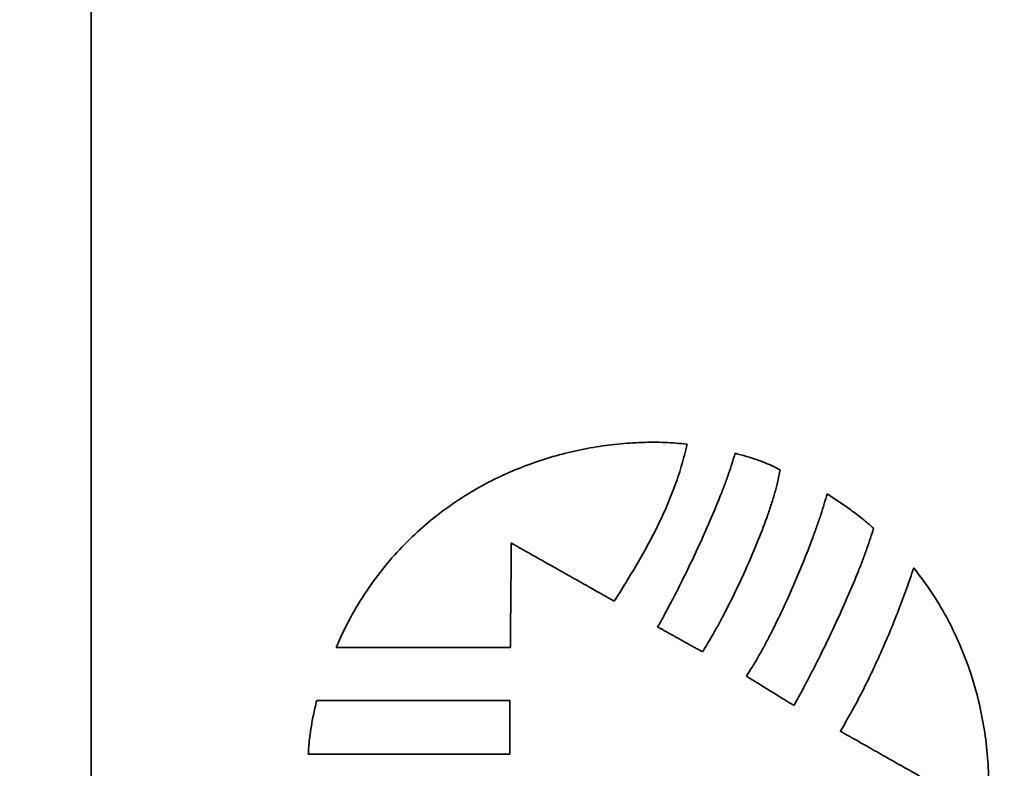
# Model space of a CAD drawing. Units: inches. Extents: x -0.4 to 22.1, y 0.4 to 16.6.
# Drawn here: x 1.4 to 2, y 11.5 to 12 of the extents above; entities that cross this region are included whole.
import ezdxf

# ---------------------------------------------------------------- set-up
doc = ezdxf.new("R2010")
doc.units = ezdxf.units.IN
doc.header["$MEASUREMENT"] = 0
doc.layers.add('Dimensions(AVP)', color=7, linetype='Continuous', lineweight=18)
doc.layers.add('Visible Edges(AVP)', color=7, linetype='Continuous', lineweight=35)
doc.styles.add('DEFAULT-AVP_Large', font='arial.ttf')
doc.dimstyles.new('AVP Standard-AVP', dxfattribs={"dimtxt": 0.15, "dimasz": 0.1, "dimexe": 0.05, "dimexo": 0.05, "dimgap": 0.04, "dimtad": 0, "dimtoh": 1, "dimdec": 3, "dimrnd": 1e-08, "dimzin": 0, "dimdsep": 46, "dimtxsty": 'DEFAULT-AVP_Large', "dimblk": 'Filled-1', "dimcen": 0.09, "dimdle": 0.12, "dimclrd": 7, "dimclre": 7, "dimclrt": 7, "dimadec": 0, "dimazin": 0, "dimtfac": 1, "dimtdec": 3, "dimtofl": 0, "dimtmove": 0, "dimatfit": 3, "dimfxl": 0, "dimtolj": 1, "dimtzin": 0, "dimlwd": 15, "dimlwe": 15, "dimarcsym": 0})

# ---------------------------------------------------------------- blocks, each defined once
blk = doc.blocks.new('Filled-1')
at = {"color": 0}
for p, q in [((0, 0), (-1, 0.3125)), ((-1, 0.3125), (-1, -0.3125)), ((-1, 0), (0, 0)), ((-1, -0.3125), (0, 0))]:
    blk.add_line(p, q, dxfattribs=at)
at = {"color": 0, "flags": 128}
blk.add_lwpolyline([(-1, -0.3125), (0, 0), (-1, 0.3125), (-1, -0.3125)], dxfattribs=at)
at = {"color": 0}
blk.add_solid([(-1, -0.3125), (0, 0), (-1, 0.3125), (-1, -0.3125)], dxfattribs=at)
blk = doc.blocks.new('*D17')
at = {"layer": 'Defpoints', "color": 0, "linetype": 'Continuous'}
for p in [(2.17418, 13.79321), (0.97418, 13.06321), (2.17418, 13.06321)]:
    blk.add_point(p, dxfattribs=at)
at = {"layer": 'Dimensions(AVP)', "color": 7, "linetype": 'Continuous', "lineweight": 15}
for p, q in [((2.12418, 13.79321), (0.92418, 13.79321)), ((0.97418, 13.69321), (0.97418, 13.16321)), ((2.12418, 13.06321), (0.92418, 13.06321)), ((0.97418, 13.06321), (0.97418, 12.93189))]:
    blk.add_line(p, q, dxfattribs=at)
at = {"layer": 'Dimensions(AVP)', "color": 7, "linetype": 'Continuous', "lineweight": 15, "xscale": 0.1000000014901161, "yscale": 0.1000000014901161, "zscale": 0.1000000014901161}
for p, rotation in [((0.97418, 13.79321), 90), ((0.97418, 13.06321), 270)]:
    blk.add_blockref('Filled-1', p, dxfattribs=dict(at, rotation=rotation))
at = {"layer": 'Dimensions(AVP)', "color": 7, "linetype": 'Continuous', "lineweight": 18, "insert": (1.08474, 11.06211), "char_height": 0.15, "attachment_point": 7, "rotation": 90, "style": 'DEFAULT-AVP_Large'}
blk.add_mtext('\\A1;{Viewable Area\\P}0.730 in [18.54 mm]', dxfattribs=at)

msp = doc.modelspace()

# ---------------------------------------------------------------- linework, layer by layer
at = {"layer": 'Visible Edges(AVP)'}
msp.add_line((1.42418, 8.76621), (1.42418, 13.99621), dxfattribs=at)
for points, knots in [([(1.59176, 11.56304), (1.5949, 11.56985), (1.60106, 11.5832), (1.61237, 11.6017), (1.62478, 11.61852), (1.63828, 11.63365), (1.6527, 11.64714), (1.66791, 11.65905), (1.68376, 11.66944), (1.70011, 11.67834), (1.71681, 11.68581), (1.73373, 11.69191), (1.75073, 11.69669), (1.76766, 11.70019), (1.78438, 11.70247), (1.80076, 11.70355), (1.81667, 11.70359), (1.82705, 11.70268), (1.83214, 11.70224)], [0, 0, 0, 0, 0.0571253, 0.1119477, 0.1648568, 0.2161897, 0.2662257, 0.3151834, 0.3632203, 0.4104354, 0.4568734, 0.5025296, 0.5473571, 0.591272, 0.634161, 0.6758873, 0.7162981, 0.7552307, 0.7552307, 0.7552307, 0.7552307]), ([(1.83214, 11.70224), (1.83086, 11.69713), (1.82833, 11.68709), (1.8234, 11.67258), (1.81784, 11.65874), (1.81163, 11.64544), (1.80488, 11.63253), (1.79522, 11.61553), (1.78744, 11.60304), (1.78222, 11.59467)], [0, 0, 0, 0, 0.0401429, 0.0788631, 0.1165997, 0.1537468, 0.1906509, 0.2276139, 0.3027441, 0.3027441, 0.3027441, 0.3027441]), ([(1.81187, 11.57708), (1.81283, 11.57878), (1.81489, 11.5824), (1.81803, 11.58819), (1.82142, 11.59459), (1.82631, 11.60408), (1.83267, 11.61687), (1.84028, 11.63294), (1.84768, 11.64947), (1.85344, 11.66327), (1.85761, 11.67404), (1.86039, 11.68169), (1.86284, 11.68895), (1.86423, 11.69369), (1.86489, 11.69597)], [-0.3312426, -0.3312426, -0.3312426, -0.3312426, -0.3163386, -0.2995295, -0.2810583, -0.2611682, -0.2181056, -0.1722873, -0.1256533, -0.0801321, -0.058385, -0.0376277, -0.0180912, 0, 0, 0, 0]), ([(1.86489, 11.69597), (1.86749, 11.69525), (1.87265, 11.69383), (1.87903, 11.69183), (1.88407, 11.68998), (1.88789, 11.68841), (1.89178, 11.68664), (1.89436, 11.68529), (1.89567, 11.6846)], [-0.08356007, -0.08356007, -0.08356007, -0.08356007, -0.06297697, -0.04280893, -0.03260033, -0.022149, -0.01132687, 0, 0, 0, 0]), ([(1.89567, 11.6846), (1.89525, 11.6823), (1.89436, 11.67748), (1.89243, 11.67006), (1.89008, 11.66216), (1.88632, 11.6509), (1.8808, 11.63637), (1.87337, 11.61891), (1.86545, 11.60187), (1.85865, 11.58833), (1.85331, 11.5783), (1.84956, 11.57157), (1.84604, 11.56553), (1.84368, 11.5618), (1.84258, 11.56004)], [-0.3454304, -0.3454304, -0.3454304, -0.3454304, -0.3276231, -0.3080927, -0.2870725, -0.2648129, -0.2176296, -0.1686966, -0.1202266, -0.0744578, -0.0532878, -0.0336356, -0.0157806, 0, 0, 0, 0]), ([(1.87261, 11.54336), (1.87392, 11.54538), (1.87663, 11.54957), (1.88054, 11.55624), (1.88454, 11.56338), (1.88997, 11.57366), (1.89665, 11.58721), (1.9043, 11.60402), (1.91147, 11.62105), (1.91694, 11.63514), (1.92088, 11.64608), (1.92352, 11.65383), (1.92587, 11.66118), (1.92724, 11.66597), (1.9279, 11.66828)], [-0.3479772, -0.3479772, -0.3479772, -0.3479772, -0.3296487, -0.309963, -0.2891053, -0.2672654, -0.2214145, -0.1739739, -0.1265265, -0.0806608, -0.0588163, -0.0379611, -0.0182911, 0, 0, 0, 0]), ([(1.9279, 11.66828), (1.93063, 11.66646), (1.93609, 11.66283), (1.94281, 11.65813), (1.94809, 11.6542), (1.952, 11.65113), (1.95586, 11.64795), (1.95835, 11.64572), (1.9596, 11.64459)], [-0.1006114, -0.1006114, -0.1006114, -0.1006114, -0.0756503, -0.0506575, -0.0381096, -0.025501, -0.0128074, 0, 0, 0, 0]), ([(1.9596, 11.64459), (1.95894, 11.64237), (1.95755, 11.63774), (1.9551, 11.63063), (1.95233, 11.6231), (1.94815, 11.61241), (1.94236, 11.59861), (1.93488, 11.58195), (1.92711, 11.56553), (1.92057, 11.55232), (1.91546, 11.54235), (1.91185, 11.53551), (1.90846, 11.5292), (1.90623, 11.52521), (1.90516, 11.52331)], [-0.3382034, -0.3382034, -0.3382034, -0.3382034, -0.3205448, -0.3013718, -0.2809005, -0.2593521, -0.2139273, -0.1669183, -0.1201673, -0.0755263, -0.054577, -0.0348514, -0.0165819, 0, 0, 0, 0]), ([(1.71173, 11.63444), (1.71173, 11.63438), (1.71173, 11.63411), (1.71172, 11.63352), (1.71172, 11.63257), (1.7117, 11.63127), (1.71169, 11.62966), (1.71167, 11.62777), (1.71165, 11.62561), (1.71162, 11.62229), (1.71158, 11.61768), (1.7115, 11.60949), (1.7114, 11.59874), (1.7113, 11.58799), (1.71122, 11.57981), (1.71118, 11.5752), (1.71115, 11.57188), (1.71113, 11.56972), (1.71111, 11.56782), (1.7111, 11.56622), (1.71108, 11.56492), (1.71108, 11.56397), (1.71107, 11.56338), (1.71107, 11.56311), (1.71107, 11.56304)], [0, 0, 0, 0, 0.0005203, 0.0020368, 0.0044833, 0.0077932, 0.0119001, 0.0167376, 0.0222393, 0.0283387, 0.0420653, 0.0573859, 0.0906839, 0.1239819, 0.1393026, 0.1530291, 0.1591286, 0.1646303, 0.1694678, 0.1735747, 0.1768846, 0.179331, 0.1808476, 0.1813679, 0.1813679, 0.1813679, 0.1813679]), ([(1.78222, 11.59467), (1.78215, 11.59471), (1.78189, 11.59486), (1.78131, 11.59519), (1.78037, 11.59572), (1.77909, 11.59644), (1.7775, 11.59734), (1.77563, 11.59839), (1.7735, 11.59959), (1.77022, 11.60145), (1.76567, 11.60401), (1.75759, 11.60857), (1.74698, 11.61456), (1.73636, 11.62055), (1.72829, 11.6251), (1.72373, 11.62767), (1.72045, 11.62952), (1.71832, 11.63073), (1.71645, 11.63178), (1.71486, 11.63268), (1.71359, 11.6334), (1.71264, 11.63393), (1.71206, 11.63426), (1.7118, 11.63441), (1.71173, 11.63444)], [0, 0, 0, 0, 0.0005897, 0.0023087, 0.0050816, 0.0088332, 0.0134882, 0.0189714, 0.0252073, 0.0321208, 0.0476793, 0.0650447, 0.1027866, 0.1405286, 0.1578939, 0.1734524, 0.1803659, 0.1866019, 0.192085, 0.19674, 0.2004916, 0.2032646, 0.2049835, 0.2055733, 0.2055733, 0.2055733, 0.2055733]), ([(1.93692, 11.50572), (1.93935, 11.50985), (1.94431, 11.51827), (1.95129, 11.53144), (1.95809, 11.54516), (1.96462, 11.55934), (1.97084, 11.57379), (1.97671, 11.58839), (1.98219, 11.60297), (1.98552, 11.61273), (1.98717, 11.61757)], [-0.3120166, -0.3120166, -0.3120166, -0.3120166, -0.2755074, -0.2375616, -0.1985327, -0.158783, -0.1186811, -0.0785998, -0.0389141, 0, 0, 0, 0]), ([(1.98717, 11.61757), (1.99126, 11.61216), (1.99939, 11.60141), (2.00967, 11.5841), (2.01844, 11.56622), (2.0256, 11.54777), (2.03118, 11.52889), (2.03521, 11.50969), (2.03769, 11.49029), (2.03865, 11.47079), (2.03808, 11.4513), (2.03602, 11.43193), (2.03246, 11.4128), (2.02743, 11.39402), (2.02095, 11.37569), (2.01299, 11.35794), (2.0037, 11.3408), (1.99633, 11.3301), (1.99263, 11.32474)], [-0.7973368, -0.7973368, -0.7973368, -0.7973368, -0.7457213, -0.6947377, -0.6442257, -0.5940576, -0.5441353, -0.4943864, -0.4447603, -0.3952235, -0.3457553, -0.2963422, -0.2469738, -0.1976372, -0.1483126, -0.0989679, -0.0495539, 0, 0, 0, 0]), ([(1.84258, 11.56004), (1.84255, 11.56006), (1.84243, 11.56012), (1.84218, 11.56026), (1.84177, 11.56049), (1.84121, 11.5608), (1.84052, 11.56118), (1.83971, 11.56164), (1.83878, 11.56215), (1.83735, 11.56294), (1.83537, 11.56404), (1.83185, 11.566), (1.82722, 11.56856), (1.8226, 11.57113), (1.81908, 11.57308), (1.8171, 11.57418), (1.81567, 11.57497), (1.81474, 11.57549), (1.81392, 11.57594), (1.81323, 11.57632), (1.81267, 11.57663), (1.81226, 11.57686), (1.81201, 11.577), (1.8119, 11.57706), (1.81187, 11.57708)], [-0.0892068, -0.0892068, -0.0892068, -0.0892068, -0.0889509, -0.08820496, -0.08700167, -0.08537369, -0.08335369, -0.08097434, -0.07826829, -0.07526824, -0.06851675, -0.06098121, -0.0446034, -0.02822559, -0.02069005, -0.01393856, -0.0109385, -0.00823246, -0.00585311, -0.0038331, -0.00220512, -0.00100183, -0.0002559, 0, 0, 0, 0]), ([(1.71107, 11.56304), (1.71095, 11.56304), (1.71051, 11.56304), (1.70952, 11.56304), (1.70793, 11.56304), (1.70577, 11.56304), (1.70308, 11.56304), (1.69991, 11.56304), (1.69631, 11.56304), (1.69075, 11.56304), (1.68305, 11.56304), (1.66937, 11.56304), (1.65141, 11.56304), (1.63345, 11.56304), (1.61978, 11.56304), (1.61207, 11.56304), (1.60652, 11.56304), (1.60291, 11.56304), (1.59974, 11.56304), (1.59706, 11.56304), (1.5949, 11.56304), (1.5933, 11.56304), (1.59232, 11.56304), (1.59187, 11.56304), (1.59176, 11.56304)], [0, 0, 0, 0, 0.0008693, 0.0034034, 0.0074912, 0.0130217, 0.019884, 0.027967, 0.0371599, 0.0473516, 0.0702875, 0.0958869, 0.151525, 0.2071631, 0.2327625, 0.2556984, 0.2658901, 0.275083, 0.283166, 0.2900283, 0.2955588, 0.2996466, 0.3021807, 0.30305, 0.30305, 0.30305, 0.30305]), ([(1.90516, 11.52331), (1.90513, 11.52333), (1.90501, 11.52341), (1.90474, 11.52357), (1.90431, 11.52384), (1.90372, 11.5242), (1.90298, 11.52465), (1.90212, 11.52519), (1.90114, 11.52579), (1.89962, 11.52673), (1.89752, 11.52802), (1.89379, 11.53032), (1.88889, 11.53334), (1.88399, 11.53636), (1.88026, 11.53865), (1.87816, 11.53995), (1.87664, 11.54088), (1.87566, 11.54149), (1.87479, 11.54202), (1.87406, 11.54247), (1.87347, 11.54283), (1.87304, 11.5431), (1.87277, 11.54327), (1.87265, 11.54334), (1.87261, 11.54336)], [-0.09709889, -0.09709889, -0.09709889, -0.09709889, -0.09682034, -0.09600842, -0.09469868, -0.09292667, -0.09072796, -0.0881381, -0.08519266, -0.08192719, -0.07457839, -0.06637619, -0.04854944, -0.03072269, -0.02252049, -0.0151717, -0.01190623, -0.00896079, -0.00637093, -0.00417222, -0.00240021, -0.00109047, -0.00027854, 0, 0, 0, 0]), ([(1.57279, 11.49), (1.57286, 11.49135), (1.57299, 11.49409), (1.57335, 11.49829), (1.57385, 11.50264), (1.5745, 11.50716), (1.57529, 11.51184), (1.57623, 11.51669), (1.57733, 11.52171), (1.57816, 11.5251), (1.57858, 11.52683)], [0, 0, 0, 0, 0.01027202, 0.02095822, 0.0320789, 0.04365384, 0.05570235, 0.06824324, 0.08129491, 0.09487533, 0.09487533, 0.09487533, 0.09487533]), ([(1.57858, 11.52683), (1.57871, 11.52683), (1.5792, 11.52683), (1.58029, 11.52683), (1.58206, 11.52683), (1.58446, 11.52683), (1.58743, 11.52683), (1.59094, 11.52683), (1.59493, 11.52683), (1.60108, 11.52683), (1.60962, 11.52683), (1.62476, 11.52683), (1.64466, 11.52683), (1.66455, 11.52683), (1.6797, 11.52683), (1.68823, 11.52683), (1.69438, 11.52683), (1.69838, 11.52683), (1.70188, 11.52683), (1.70486, 11.52683), (1.70726, 11.52683), (1.70902, 11.52683), (1.71011, 11.52683), (1.71061, 11.52683), (1.71073, 11.52683)], [0, 0, 0, 0, 0.0009629, 0.0037696, 0.0082973, 0.0144229, 0.0220236, 0.0309764, 0.0411585, 0.0524469, 0.0778508, 0.1062049, 0.16783, 0.2294551, 0.2578092, 0.2832131, 0.2945015, 0.3046836, 0.3136364, 0.3212371, 0.3273627, 0.3318904, 0.3346971, 0.33566, 0.33566, 0.33566, 0.33566]), ([(1.71073, 11.52683), (1.71073, 11.5268), (1.71073, 11.52666), (1.71073, 11.52636), (1.71073, 11.52587), (1.71073, 11.5252), (1.71073, 11.52437), (1.71073, 11.52339), (1.71073, 11.52228), (1.71073, 11.52056), (1.71073, 11.51818), (1.71073, 11.51396), (1.71073, 11.50842), (1.71073, 11.50287), (1.71073, 11.49865), (1.71073, 11.49627), (1.71073, 11.49456), (1.71073, 11.49344), (1.71073, 11.49247), (1.71073, 11.49164), (1.71073, 11.49097), (1.71073, 11.49048), (1.71073, 11.49017), (1.71073, 11.49004), (1.71073, 11.49)], [0, 0, 0, 0, 0.00026839, 0.00105072, 0.00231273, 0.00402016, 0.00613873, 0.0086342, 0.01147229, 0.01461875, 0.02169971, 0.02960297, 0.04678, 0.06395703, 0.07186029, 0.07894125, 0.08208771, 0.0849258, 0.08742127, 0.08953984, 0.09124727, 0.09250928, 0.09329161, 0.09356, 0.09356, 0.09356, 0.09356]), ([(2.00203, 11.46881), (2.00197, 11.46884), (2.00173, 11.46898), (2.00119, 11.46928), (2.00032, 11.46978), (1.99914, 11.47045), (1.99767, 11.47128), (1.99594, 11.47226), (1.99398, 11.47337), (1.99095, 11.47509), (1.98674, 11.47748), (1.97928, 11.48171), (1.96948, 11.48727), (1.95967, 11.49282), (1.95221, 11.49705), (1.94801, 11.49944), (1.94498, 11.50116), (1.94301, 11.50227), (1.94128, 11.50325), (1.93981, 11.50408), (1.93863, 11.50475), (1.93776, 11.50525), (1.93723, 11.50555), (1.93698, 11.50569), (1.93692, 11.50572)], [-0.1901141, -0.1901141, -0.1901141, -0.1901141, -0.1895687, -0.187979, -0.1854146, -0.1819451, -0.1776401, -0.1725694, -0.1668023, -0.1604087, -0.1460202, -0.1299608, -0.095057, -0.0601533, -0.0440938, -0.0297053, -0.0233117, -0.0175447, -0.0124739, -0.008169, -0.0046995, -0.0021351, -0.0005454, 0, 0, 0, 0]), ([(1.71073, 11.49), (1.7106, 11.49), (1.71008, 11.49), (1.70895, 11.49), (1.7071, 11.49), (1.7046, 11.49), (1.7015, 11.49), (1.69783, 11.49), (1.69367, 11.49), (1.68725, 11.49), (1.67834, 11.49), (1.66253, 11.49), (1.64176, 11.49), (1.62099, 11.49), (1.60519, 11.49), (1.59628, 11.49), (1.58986, 11.49), (1.58569, 11.49), (1.58203, 11.49), (1.57892, 11.49), (1.57642, 11.49), (1.57458, 11.49), (1.57344, 11.49), (1.57292, 11.49), (1.57279, 11.49)], [0, 0, 0, 0, 0.0010051, 0.0039348, 0.0086609, 0.015055, 0.0229888, 0.032334, 0.0429622, 0.0547453, 0.0812626, 0.1108593, 0.175185, 0.2395107, 0.2691074, 0.2956247, 0.3074078, 0.318036, 0.3273812, 0.335315, 0.3417091, 0.3464352, 0.3493649, 0.35037, 0.35037, 0.35037, 0.35037])]:
    msp.add_open_spline(points, degree=3, knots=knots, dxfattribs=at)

# ---------------------------------------------------------------- dimensions: what is measured, and where the dimension line sits
at = {"layer": 'Dimensions(AVP)', "color": 7, "linetype": 'Continuous', "lineweight": 18}
dim = msp.add_linear_dim(base=(0.97418, 13.06321), p1=(2.17418, 13.79321), p2=(2.17418, 13.06321), angle=90, text='{Viewable Area\\P}<> in [18.54 mm]', dimstyle='AVP Standard-AVP', override={"dimtoh": 0, "dimdec": 3, "dimpost": '', "dimtp": 0, "dimtm": 0, "dimtdec": 3, "dimatfit": 2, "dimtvp": 0.25}, dxfattribs=at)
dim.commit()
dim.dimension.update_dxf_attribs({"geometry": '*D17', "text_midpoint": (0.97418, 11.977), "dimtype": 160})

doc.saveas('drawing.dxf')
